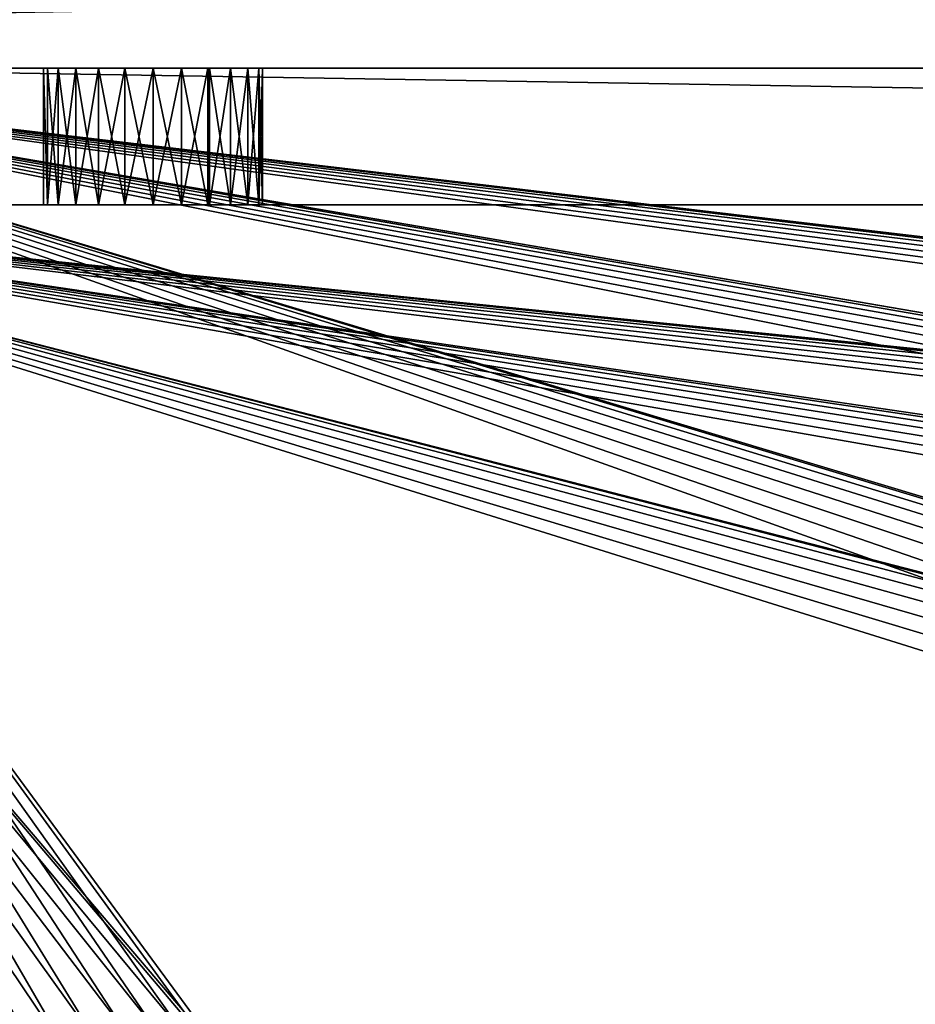
# Model space of a CAD drawing. Extents: x -13 to 98, y 15 to 77.
# Drawn here: x 36 to 37, y 42 to 43 of the extents above; entities that cross this region are included whole.
import ezdxf

# ---------------------------------------------------------------- set-up
doc = ezdxf.new("R2010")
doc.units = 0
doc.header["$MEASUREMENT"] = 0
doc.layers.get('0').update_dxf_attribs({"linetype": 'CONTINUOUS'})

# ---------------------------------------------------------------- blocks, each defined once
blk = doc.blocks.new('GROUP_133')
at = {"color": 39}
mesh = blk.add_polyface(dxfattribs=at)
corners = [(68, 36), (0, 0), (0, 36), (68, 0)]
mesh.append_faces([[corners[k] for k in face] for face in [(0, 1, 2), (1, 0, 3)]], dxfattribs={"vtx0": -1, "color": 39})
mesh = blk.add_polyface(dxfattribs=at)
corners = [(68, 0, 1.875), (0, 36, 1.875), (0, 0, 1.875), (68, 36, 1.875)]
mesh.append_faces([[corners[k] for k in face] for face in [(0, 1, 2), (1, 0, 3)]], dxfattribs={"vtx0": -1, "color": 39})
blk = doc.blocks.new('GROUP_158')
at = {"color": 0, "xscale": 1.433823529411764}
blk.add_blockref('GROUP_133', (0, 0, 41.04569), dxfattribs=at)
blk = doc.blocks.new('GROUP_25')
at = {"color": 9}
for p, q in [((10, 1.875, 1.875), (0, 1.875, 1.875)), ((10, 1.875, 1.875), (0, 1.875, 1.875)), ((0.25, 1.875), (9.75, 1.875)), ((0.25, 1.875), (9.75, 1.875)), ((9.125, 1.75, 0.875), (9.125, 1.875, 0.875)), ((9.125, 1.75, 0.875), (9.125, 1.875, 0.875)), ((9.12926, 1.75, 0.84265), (9.12926, 1.875, 0.84265)), ((9.12926, 1.75, 0.90735), (9.12926, 1.875, 0.90735)), ((9.12926, 1.75, 0.90735), (9.12926, 1.875, 0.90735)), ((9.12926, 1.75, 0.84265), (9.12926, 1.875, 0.84265)), ((9.14175, 1.75, 0.9375), (9.14175, 1.875, 0.9375)), ((9.14175, 1.75, 0.9375), (9.14175, 1.875, 0.9375)), ((9.14175, 1.75, 0.8125), (9.14175, 1.875, 0.8125)), ((9.14175, 1.75, 0.8125), (9.14175, 1.875, 0.8125)), ((9.16161, 1.75, 0.96339), (9.16161, 1.875, 0.96339)), ((9.16161, 1.75, 0.96339), (9.16161, 1.875, 0.96339)), ((9.16161, 1.75, 0.78661), (9.16161, 1.875, 0.78661)), ((9.16161, 1.75, 0.78661), (9.16161, 1.875, 0.78661)), ((9.1875, 1.75, 0.98325), (9.1875, 1.875, 0.98325)), ((9.1875, 1.75, 0.98325), (9.1875, 1.875, 0.98325)), ((9.1875, 1.75, 0.76675), (9.1875, 1.875, 0.76675)), ((9.1875, 1.75, 0.76675), (9.1875, 1.875, 0.76675)), ((9.21765, 1.75, 0.75426), (9.21765, 1.875, 0.75426)), ((9.21765, 1.75, 0.99574), (9.21765, 1.875, 0.99574)), ((9.21765, 1.75, 0.75426), (9.21765, 1.875, 0.75426)), ((9.21765, 1.75, 0.99574), (9.21765, 1.875, 0.99574)), ((9.25, 1.75, 0.75), (9.25, 1.875, 0.75)), ((9.25, 1.75, 0.75), (9.25, 1.875, 0.75)), ((9.25, 1.75, 1), (9.25, 1.875, 1)), ((9.25, 1.75, 1), (9.25, 1.875, 1)), ((9.28235, 1.75, 0.75426), (9.28235, 1.875, 0.75426)), ((9.28235, 1.75, 0.99574), (9.28235, 1.875, 0.99574)), ((9.28235, 1.75, 0.75426), (9.28235, 1.875, 0.75426)), ((9.28235, 1.75, 0.99574), (9.28235, 1.875, 0.99574)), ((9.3125, 1.75, 0.98325), (9.3125, 1.875, 0.98325)), ((9.3125, 1.75, 0.98325), (9.3125, 1.875, 0.98325)), ((9.3125, 1.75, 0.76675), (9.3125, 1.875, 0.76675)), ((9.3125, 1.75, 0.76675), (9.3125, 1.875, 0.76675)), ((9.33839, 1.75, 0.96339), (9.33839, 1.875, 0.96339)), ((9.33839, 1.75, 0.96339), (9.33839, 1.875, 0.96339)), ((9.33839, 1.75, 0.78661), (9.33839, 1.875, 0.78661)), ((9.33839, 1.75, 0.78661), (9.33839, 1.875, 0.78661)), ((9.35825, 1.75, 0.9375), (9.35825, 1.875, 0.9375)), ((9.35825, 1.75, 0.8125), (9.35825, 1.875, 0.8125)), ((9.35825, 1.75, 0.8125), (9.35825, 1.875, 0.8125)), ((9.35825, 1.75, 0.9375), (9.35825, 1.875, 0.9375)), ((9.37074, 1.75, 0.84265), (9.37074, 1.875, 0.84265)), ((9.37074, 1.75, 0.84265), (9.37074, 1.875, 0.84265)), ((9.37074, 1.75, 0.90735), (9.37074, 1.875, 0.90735)), ((9.37074, 1.75, 0.90735), (9.37074, 1.875, 0.90735)), ((9.375, 1.75, 0.875), (9.375, 1.875, 0.875)), ((9.375, 1.75, 0.875), (9.375, 1.875, 0.875)), ((10, 1.75, 1.75), (0, 1.75, 1.75)), ((10, 1.75, 1.75), (0, 1.75, 1.75)), ((0.25, 1.75), (9.75, 1.75)), ((0.25, 1.75), (9.75, 1.75))]:
    blk.add_line(p, q, dxfattribs=at)
at = {"color": 9, "extrusion": (0, 1, 1.526e-16)}
blk.add_circle((-9.25, 0.875, 1.75), 0.125, dxfattribs=at)
blk.add_circle((-9.25, 0.875, 1.75), 0.125, dxfattribs=at)
blk.add_circle((-9.25, 0.875, 1.75), 0.125, dxfattribs=at)
blk.add_circle((-9.25, 0.875, 1.75), 0.125, dxfattribs=at)
blk.add_circle((-9.25, 0.875, 1.75), 0.125, dxfattribs=at)
blk.add_circle((-9.25, 0.875, 1.75), 0.125, dxfattribs=at)
blk.add_circle((-9.25, 0.875, 1.75), 0.125, dxfattribs=at)
blk.add_circle((-9.25, 0.875, 1.75), 0.125, dxfattribs=at)
blk.add_circle((-9.25, 0.875, 1.75), 0.125, dxfattribs=at)
blk.add_circle((-9.25, 0.875, 1.75), 0.125, dxfattribs=at)
blk.add_circle((-9.25, 0.875, 1.75), 0.125, dxfattribs=at)
blk.add_circle((-9.25, 0.875, 1.75), 0.125, dxfattribs=at)
blk.add_circle((-9.25, 0.875, 1.75), 0.125, dxfattribs=at)
blk.add_circle((-9.25, 0.875, 1.75), 0.125, dxfattribs=at)
blk.add_circle((-9.25, 0.875, 1.75), 0.125, dxfattribs=at)
blk.add_circle((-9.25, 0.875, 1.75), 0.125, dxfattribs=at)
blk.add_circle((-9.25, 0.875, 1.75), 0.125, dxfattribs=at)
blk.add_circle((-9.25, 0.875, 1.75), 0.125, dxfattribs=at)
blk.add_circle((-9.25, 0.875, 1.75), 0.125, dxfattribs=at)
blk.add_circle((-9.25, 0.875, 1.75), 0.125, dxfattribs=at)
blk.add_circle((-9.25, 0.875, 1.75), 0.125, dxfattribs=at)
blk.add_circle((-9.25, 0.875, 1.75), 0.125, dxfattribs=at)
blk.add_circle((-9.25, 0.875, 1.75), 0.125, dxfattribs=at)
blk.add_circle((-9.25, 0.875, 1.75), 0.125, dxfattribs=at)
blk.add_circle((-9.25, 0.875, 1.75), 0.125, dxfattribs=at)
blk.add_circle((-9.25, 0.875, 1.75), 0.125, dxfattribs=at)
blk.add_circle((-9.25, 0.875, 1.75), 0.125, dxfattribs=at)
at = {"color": 9, "extrusion": (1.15517e-12, 1, -1.43234e-12)}
blk.add_arc((-9.12074, 0.875, 1.875), 0.125, 238.77687, 121.22313, dxfattribs=at)
blk.add_arc((-9.12074, 0.875, 1.875), 0.125, 238.77687, 121.22313, dxfattribs=at)
at = {"color": 9, "extrusion": (-5.94882e-13, 1, -9.72261e-13)}
blk.add_arc((-9.25, 0.875, 1.875), 0.125, 301.22313, 58.77687, dxfattribs=at)
blk.add_arc((-9.25, 0.875, 1.875), 0.125, 301.22313, 58.77687, dxfattribs=at)
blk.add_arc((-9.25, 0.875, 1.875), 0.125, 301.22313, 58.77687, dxfattribs=at)
blk.add_arc((-9.25, 0.875, 1.875), 0.125, 301.22313, 58.77687, dxfattribs=at)
blk.add_arc((-9.25, 0.875, 1.875), 0.125, 301.22313, 58.77687, dxfattribs=at)
blk.add_arc((-9.25, 0.875, 1.875), 0.125, 301.22313, 58.77687, dxfattribs=at)
blk.add_arc((-9.25, 0.875, 1.875), 0.125, 301.22313, 58.77687, dxfattribs=at)
blk.add_arc((-9.25, 0.875, 1.875), 0.125, 301.22313, 58.77687, dxfattribs=at)
blk.add_arc((-9.25, 0.875, 1.875), 0.125, 301.22313, 58.77687, dxfattribs=at)
blk.add_arc((-9.25, 0.875, 1.875), 0.125, 301.22313, 58.77687, dxfattribs=at)
at = {"color": 9, "extrusion": (-1.07634e-13, 1, 2.01328e-13)}
blk.add_arc((-9.25, 0.875, 1.875), 0.125, 58.77687, 301.22313, dxfattribs=at)
blk.add_arc((-9.25, 0.875, 1.875), 0.125, 58.77687, 301.22313, dxfattribs=at)
blk.add_arc((-9.25, 0.875, 1.875), 0.125, 58.77687, 301.22313, dxfattribs=at)
blk.add_arc((-9.25, 0.875, 1.875), 0.125, 58.77687, 301.22313, dxfattribs=at)
blk.add_arc((-9.25, 0.875, 1.875), 0.125, 58.77687, 301.22313, dxfattribs=at)
blk.add_arc((-9.25, 0.875, 1.875), 0.125, 58.77687, 301.22313, dxfattribs=at)
blk.add_arc((-9.25, 0.875, 1.875), 0.125, 58.77687, 301.22313, dxfattribs=at)
blk.add_arc((-9.25, 0.875, 1.875), 0.125, 58.77687, 301.22313, dxfattribs=at)
blk.add_arc((-9.25, 0.875, 1.875), 0.125, 58.77687, 301.22313, dxfattribs=at)
blk.add_arc((-9.25, 0.875, 1.875), 0.125, 58.77687, 301.22313, dxfattribs=at)
blk.add_arc((-9.25, 0.875, 1.875), 0.125, 58.77687, 301.22313, dxfattribs=at)
blk.add_arc((-9.25, 0.875, 1.875), 0.125, 58.77687, 301.22313, dxfattribs=at)
blk.add_arc((-9.25, 0.875, 1.875), 0.125, 58.77687, 301.22313, dxfattribs=at)
blk.add_arc((-9.25, 0.875, 1.875), 0.125, 58.77687, 301.22313, dxfattribs=at)
blk.add_arc((-9.25, 0.875, 1.875), 0.125, 58.77687, 301.22313, dxfattribs=at)
blk.add_arc((-9.25, 0.875, 1.875), 0.125, 58.77687, 301.22313, dxfattribs=at)
blk.add_arc((-9.25, 0.875, 1.875), 0.125, 58.77687, 301.22313, dxfattribs=at)
blk.add_arc((-9.25, 0.875, 1.875), 0.125, 58.77687, 301.22313, dxfattribs=at)
blk.add_arc((-9.25, 0.875, 1.875), 0.125, 58.77687, 301.22313, dxfattribs=at)
blk.add_arc((-9.25, 0.875, 1.875), 0.125, 58.77687, 301.22313, dxfattribs=at)
at = {"color": 9}
mesh = blk.add_polyface(dxfattribs=at)
corners = [(9.15309, 1.875, 0.75426), (9.25, 1.875, 0.75), (9.12074, 1.875, 0.75), (9.21765, 1.875, 0.75426), (9.18324, 1.875, 0.76675), (9.1875, 1.875, 0.76675), (9.18537, 1.875, 0.76838), (6.375, 1.875, 0.75), (9.08839, 1.875, 0.75426), (0.75, 1.875, 0.75), (3.625, 1.875, 0.75), (6.40735, 1.875, 0.75426), (9.05824, 1.875, 0.76675), (6.4375, 1.875, 0.76675), (9.03235, 1.875, 0.78661), (6.46339, 1.875, 0.78661), (9.01249, 1.875, 0.8125), (6.48325, 1.875, 0.8125), (9, 1.875, 0.84265), (6.49574, 1.875, 0.84265), (8.99574, 1.875, 0.875), (6.5, 1.875, 0.875), (9, 1.875, 0.90735), (6.49574, 1.875, 0.90735), (9.01249, 1.875, 0.9375), (6.48325, 1.875, 0.9375), (9.03235, 1.875, 0.96339), (6.46339, 1.875, 0.96339), (9.05824, 1.875, 0.98325), (6.4375, 1.875, 0.98325), (9.08839, 1.875, 0.99574), (6.40735, 1.875, 0.99574), (9.12074, 1.875, 1), (6.375, 1.875, 1), (0.1853, 1.875, 0.00852), (9.75, 1.875), (0.25, 1.875), (9.8147, 1.875, 0.00852), (0.125, 1.875, 0.03349), (9.875, 1.875, 0.03349), (0.07322, 1.875, 0.07322), (9.92678, 1.875, 0.07322), (0.03349, 1.875, 0.125), (9.96651, 1.875, 0.125), (0.00852, 1.875, 0.1853), (9.99148, 1.875, 0.1853), (0, 1.875, 0.25), (10, 1.875, 0.25), (0.71765, 1.875, 0.75426), (0.6875, 1.875, 0.76675), (0.66161, 1.875, 0.78661), (0.64175, 1.875, 0.8125), (0, 1.875, 1.875), (0.62926, 1.875, 0.84265), (0.625, 1.875, 0.875), (0.62926, 1.875, 0.90735), (0.64175, 1.875, 0.9375), (0.66161, 1.875, 0.96339), (0.6875, 1.875, 0.98325), (0.71765, 1.875, 0.99574), (0.75, 1.875, 1), (3.625, 1.875, 1), (9.25, 1.875, 1), (9.35825, 1.875, 0.8125), (10, 1.875, 1.875), (9.33839, 1.875, 0.78661), (9.3125, 1.875, 0.76675), (9.28235, 1.875, 0.75426), (9.37074, 1.875, 0.84265), (9.375, 1.875, 0.875), (9.37074, 1.875, 0.90735), (9.35825, 1.875, 0.9375), (9.33839, 1.875, 0.96339), (9.3125, 1.875, 0.98325), (9.28235, 1.875, 0.99574), (9.18324, 1.875, 0.98325), (9.1875, 1.875, 0.98325), (9.18537, 1.875, 0.98162), (9.15309, 1.875, 0.99574), (9.21765, 1.875, 0.99574), (3.65735, 1.875, 0.75426), (6.34265, 1.875, 0.75426), (3.6875, 1.875, 0.76675), (6.3125, 1.875, 0.76675), (3.71339, 1.875, 0.78661), (6.31037, 1.875, 0.76838), (6.28661, 1.875, 0.78661), (3.73325, 1.875, 0.8125), (6.26675, 1.875, 0.8125), (3.74574, 1.875, 0.84265), (6.25426, 1.875, 0.84265), (3.75, 1.875, 0.875), (6.25, 1.875, 0.875), (3.74574, 1.875, 0.90735), (6.25426, 1.875, 0.90735), (3.73325, 1.875, 0.9375), (6.26675, 1.875, 0.9375), (3.71339, 1.875, 0.96339), (6.28661, 1.875, 0.96339), (3.6875, 1.875, 0.98325), (6.31037, 1.875, 0.98162), (6.3125, 1.875, 0.98325), (3.65735, 1.875, 0.99574), (6.34265, 1.875, 0.99574), (0.78235, 1.875, 0.75426), (3.59265, 1.875, 0.75426), (0.8125, 1.875, 0.76675), (3.5625, 1.875, 0.76675), (0.83839, 1.875, 0.78661), (3.56037, 1.875, 0.76838), (3.53661, 1.875, 0.78661), (0.85825, 1.875, 0.8125), (3.51675, 1.875, 0.8125), (0.87074, 1.875, 0.84265), (3.50426, 1.875, 0.84265), (0.875, 1.875, 0.875), (3.5, 1.875, 0.875), (0.87074, 1.875, 0.90735), (3.50426, 1.875, 0.90735), (0.85825, 1.875, 0.9375), (3.51675, 1.875, 0.9375), (0.83839, 1.875, 0.96339), (3.53661, 1.875, 0.96339), (0.8125, 1.875, 0.98325), (3.56037, 1.875, 0.98162), (3.5625, 1.875, 0.98325), (0.78235, 1.875, 0.99574), (3.59265, 1.875, 0.99574)]
mesh.append_faces([[corners[k] for k in face] for face in [(5, 4, 6), (34, 35, 36), (75, 76, 77)]], dxfattribs={"vtx0": -1, "color": 9})
mesh.append_faces([[corners[k] for k in face] for face in [(0, 1, 2), (1, 0, 3), (3, 4, 5), (2, 7, 8), (8, 11, 12), (12, 13, 14), (14, 15, 16), (16, 17, 18), (18, 19, 20), (20, 21, 22), (22, 23, 24), (24, 25, 26), (26, 27, 28), (28, 29, 30), (30, 31, 32), (35, 34, 37), (37, 38, 39), (39, 40, 41), (41, 42, 43), (43, 44, 45), (45, 46, 47), (9, 46, 48), (48, 46, 49), (49, 46, 50), (50, 46, 51), (51, 52, 53), (53, 52, 54), (54, 52, 55), (55, 52, 56), (56, 52, 57), (57, 52, 58), (58, 52, 59), (59, 52, 60), (47, 63, 64), (63, 47, 65), (65, 47, 66), (66, 47, 67), (67, 47, 1), (64, 62, 52), (76, 78, 79), (79, 32, 62), (80, 7, 10), (7, 80, 81), (81, 82, 83), (83, 84, 85), (85, 84, 86), (86, 87, 88), (88, 89, 90), (90, 91, 92), (92, 93, 94), (94, 95, 96), (96, 97, 98), (98, 99, 100), (100, 99, 101), (101, 102, 103), (103, 61, 33), (104, 10, 9), (10, 104, 105), (105, 106, 107), (107, 108, 109), (109, 108, 110), (110, 111, 112), (112, 113, 114), (114, 115, 116), (116, 117, 118), (118, 119, 120), (120, 121, 122), (122, 123, 124), (124, 123, 125), (125, 126, 127), (127, 60, 61)]], dxfattribs={"vtx0": -1, "vtx1": -1, "color": 9})
mesh.append_faces([[corners[k] for k in face] for face in [(7, 2, 9), (7, 9, 10), (47, 46, 9), (47, 9, 2), (60, 52, 61), (61, 52, 33), (33, 52, 62), (1, 47, 2), (62, 32, 33)]], dxfattribs={"vtx0": -1, "vtx1": -1, "vtx2": -1, "color": 9})
mesh.append_faces([[corners[k] for k in face] for face in [(3, 0, 4), (8, 7, 11), (12, 11, 13), (14, 13, 15), (16, 15, 17), (18, 17, 19), (20, 19, 21), (22, 21, 23), (24, 23, 25), (26, 25, 27), (28, 27, 29), (30, 29, 31), (32, 31, 33), (37, 34, 38), (39, 38, 40), (41, 40, 42), (43, 42, 44), (45, 44, 46), (51, 46, 52), (64, 63, 68), (64, 68, 69), (64, 69, 70), (64, 70, 71), (64, 71, 72), (64, 72, 73), (64, 73, 74), (64, 74, 62), (76, 75, 78), (79, 78, 32), (81, 80, 82), (83, 82, 84), (86, 84, 87), (88, 87, 89), (90, 89, 91), (92, 91, 93), (94, 93, 95), (96, 95, 97), (98, 97, 99), (101, 99, 102), (103, 102, 61), (105, 104, 106), (107, 106, 108), (110, 108, 111), (112, 111, 113), (114, 113, 115), (116, 115, 117), (118, 117, 119), (120, 119, 121), (122, 121, 123), (125, 123, 126), (127, 126, 60)]], dxfattribs={"vtx0": -1, "vtx2": -1, "color": 9})
mesh = blk.add_polyface(dxfattribs=at)
corners = [(0.25, 0, 1.875), (0.62926, 0.84265, 1.875), (0.625, 0.875, 1.875), (0.64175, 0.8125, 1.875), (0.66161, 0.78661, 1.875), (0.6875, 0.76675, 1.875), (0.71765, 0.75426, 1.875), (0.75, 0.75, 1.875), (9.75, 0, 1.875), (0.78235, 0.75426, 1.875), (0.8125, 0.76675, 1.875), (0.83839, 0.78661, 1.875), (0.85825, 0.8125, 1.875), (0.87074, 0.84265, 1.875), (0.875, 0.875, 1.875), (3.625, 0.75, 1.875), (3.59265, 0.75426, 1.875), (3.5625, 0.76675, 1.875), (3.53661, 0.78661, 1.875), (3.51675, 0.8125, 1.875), (3.50426, 0.84265, 1.875), (3.5, 0.875, 1.875), (3.65735, 0.75426, 1.875), (3.6875, 0.76675, 1.875), (3.71339, 0.78661, 1.875), (3.73325, 0.8125, 1.875), (3.74574, 0.84265, 1.875), (3.75, 0.875, 1.875), (6.34265, 0.75426, 1.875), (6.3125, 0.76675, 1.875), (6.28661, 0.78661, 1.875), (6.26675, 0.8125, 1.875), (6.25426, 0.84265, 1.875), (6.25, 0.875, 1.875), (6.375, 0.75, 1.875), (6.40735, 0.75426, 1.875), (6.4375, 0.76675, 1.875), (6.46339, 0.78661, 1.875), (6.48325, 0.8125, 1.875), (6.49574, 0.84265, 1.875), (6.5, 0.875, 1.875), (9.14175, 0.8125, 1.875), (9.12926, 0.84265, 1.875), (9.125, 0.875, 1.875), (9.16161, 0.78661, 1.875), (9.1875, 0.76675, 1.875), (9.21765, 0.75426, 1.875), (9.25, 0.75, 1.875), (9.28235, 0.75426, 1.875), (9.3125, 0.76675, 1.875), (9.33839, 0.78661, 1.875), (9.35825, 0.8125, 1.875), (9.37074, 0.84265, 1.875), (9.375, 0.875, 1.875), (0, 1.875, 1.875), (0.75, 1, 1.875), (10, 1.875, 1.875), (0.71765, 0.99574, 1.875), (0.6875, 0.98325, 1.875), (0.66161, 0.96339, 1.875), (0, 0.25, 1.875), (0.00852, 0.1853, 1.875), (0.64175, 0.9375, 1.875), (0.03349, 0.125, 1.875), (0.07322, 0.07322, 1.875), (0.125, 0.03349, 1.875), (0.1853, 0.00852, 1.875), (0.62926, 0.90735, 1.875), (0.78235, 0.99574, 1.875), (0.8125, 0.98325, 1.875), (0.83839, 0.96339, 1.875), (0.85825, 0.9375, 1.875), (0.87074, 0.90735, 1.875), (3.59265, 0.99574, 1.875), (3.5625, 0.98325, 1.875), (3.53661, 0.96339, 1.875), (3.51675, 0.9375, 1.875), (3.50426, 0.90735, 1.875), (3.625, 1, 1.875), (3.65735, 0.99574, 1.875), (3.6875, 0.98325, 1.875), (3.71339, 0.96339, 1.875), (3.73325, 0.9375, 1.875), (3.74574, 0.90735, 1.875), (6.34265, 0.99574, 1.875), (6.3125, 0.98325, 1.875), (6.28661, 0.96339, 1.875), (6.26675, 0.9375, 1.875), (6.25426, 0.90735, 1.875), (6.375, 1, 1.875), (6.40735, 0.99574, 1.875), (6.4375, 0.98325, 1.875), (6.46339, 0.96339, 1.875), (6.48325, 0.9375, 1.875), (6.49574, 0.90735, 1.875), (9.16161, 0.96339, 1.875), (9.14175, 0.9375, 1.875), (9.12926, 0.90735, 1.875), (9.1875, 0.98325, 1.875), (9.21765, 0.99574, 1.875), (9.25, 1, 1.875), (9.28235, 0.99574, 1.875), (9.3125, 0.98325, 1.875), (9.33839, 0.96339, 1.875), (9.35825, 0.9375, 1.875), (9.37074, 0.90735, 1.875), (9.8147, 0.00852, 1.875), (9.875, 0.03349, 1.875), (9.92678, 0.07322, 1.875), (9.96651, 0.125, 1.875), (9.99148, 0.1853, 1.875), (10, 0.25, 1.875)]
mesh.append_faces([[corners[k] for k in face] for face in [(56, 110, 111)]], dxfattribs={"vtx0": -1, "color": 9})
mesh.append_faces([[corners[k] for k in face] for face in [(1, 0, 3), (3, 0, 4), (4, 0, 5), (5, 0, 6), (6, 0, 7), (7, 8, 9), (9, 8, 10), (10, 8, 11), (11, 8, 12), (12, 8, 13), (13, 8, 14), (15, 8, 22), (22, 8, 23), (23, 8, 24), (24, 8, 25), (25, 8, 26), (26, 8, 27), (28, 8, 34), (34, 8, 35), (35, 8, 36), (36, 8, 37), (37, 8, 38), (38, 8, 39), (39, 8, 40), (41, 8, 44), (44, 8, 45), (45, 8, 46), (46, 8, 47), (47, 8, 48), (48, 8, 49), (49, 8, 50), (50, 8, 51), (51, 8, 52), (52, 8, 53), (54, 55, 56), (55, 54, 57), (57, 54, 58), (58, 54, 59), (59, 61, 62), (62, 0, 67), (67, 0, 2), (73, 14, 74), (74, 14, 75), (75, 14, 76), (76, 14, 77), (77, 14, 21), (84, 27, 85), (85, 27, 86), (86, 27, 87), (87, 27, 88), (88, 27, 33), (95, 40, 96), (96, 40, 97), (97, 40, 43)]], dxfattribs={"vtx0": -1, "vtx1": -1, "color": 9})
mesh.append_faces([[corners[k] for k in face] for face in [(14, 8, 15), (27, 8, 28), (40, 8, 41), (56, 14, 73), (56, 27, 84), (56, 40, 95), (56, 53, 8)]], dxfattribs={"vtx0": -1, "vtx1": -1, "vtx2": -1, "color": 9})
mesh.append_faces([[corners[k] for k in face] for face in [(0, 1, 2), (7, 0, 8), (14, 15, 16), (14, 16, 17), (14, 17, 18), (14, 18, 19), (14, 19, 20), (14, 20, 21), (27, 28, 29), (27, 29, 30), (27, 30, 31), (27, 31, 32), (27, 32, 33), (40, 41, 42), (40, 42, 43), (59, 54, 60), (59, 60, 61), (62, 61, 63), (62, 63, 64), (62, 64, 65), (62, 65, 66), (62, 66, 0), (56, 55, 68), (56, 68, 69), (56, 69, 70), (56, 70, 71), (56, 71, 72), (56, 72, 14), (56, 73, 78), (56, 78, 79), (56, 79, 80), (56, 80, 81), (56, 81, 82), (56, 82, 83), (56, 83, 27), (56, 84, 89), (56, 89, 90), (56, 90, 91), (56, 91, 92), (56, 92, 93), (56, 93, 94), (56, 94, 40), (56, 95, 98), (56, 98, 99), (56, 99, 100), (56, 100, 101), (56, 101, 102), (56, 102, 103), (56, 103, 104), (56, 104, 105), (56, 105, 53), (56, 8, 106), (56, 106, 107), (56, 107, 108), (56, 108, 109), (56, 109, 110)]], dxfattribs={"vtx0": -1, "vtx2": -1, "color": 9})
mesh = blk.add_polyface(dxfattribs=at)
corners = [(9.75, 1.875), (0.25, 1.75), (0.25, 1.875), (9.75, 1.75)]
mesh.append_faces([[corners[k] for k in face] for face in [(0, 1, 2), (1, 0, 3)]], dxfattribs={"vtx0": -1, "color": 9})
mesh = blk.add_polyface(dxfattribs=at)
corners = [(9.08839, 1.875, 0.75426), (9.15309, 1.875, 0.75426), (9.12074, 1.875, 0.75), (9.18324, 1.875, 0.76675), (9.05824, 1.875, 0.76675), (9.18537, 1.875, 0.76838), (9.03235, 1.875, 0.78661), (9.16161, 1.875, 0.78661), (9.01249, 1.875, 0.8125), (9.14175, 1.875, 0.8125), (9, 1.875, 0.84265), (9.12926, 1.875, 0.84265), (8.99574, 1.875, 0.875), (9.125, 1.875, 0.875), (9, 1.875, 0.90735), (9.12926, 1.875, 0.90735), (9.01249, 1.875, 0.9375), (9.14175, 1.875, 0.9375), (9.03235, 1.875, 0.96339), (9.16161, 1.875, 0.96339), (9.05824, 1.875, 0.98325), (9.18537, 1.875, 0.98162), (9.18324, 1.875, 0.98325), (9.15309, 1.875, 0.99574), (9.08839, 1.875, 0.99574), (9.12074, 1.875, 1)]
mesh.append_faces([[corners[k] for k in face] for face in [(0, 1, 2), (23, 24, 25)]], dxfattribs={"vtx0": -1, "color": 9})
mesh.append_faces([[corners[k] for k in face] for face in [(1, 0, 3), (3, 4, 5), (5, 6, 7), (7, 8, 9), (9, 10, 11), (11, 12, 13), (13, 14, 15), (15, 16, 17), (17, 18, 19), (19, 20, 21), (21, 20, 22), (22, 20, 23)]], dxfattribs={"vtx0": -1, "vtx1": -1, "color": 9})
mesh.append_faces([[corners[k] for k in face] for face in [(3, 0, 4), (5, 4, 6), (7, 6, 8), (9, 8, 10), (11, 10, 12), (13, 12, 14), (15, 14, 16), (17, 16, 18), (19, 18, 20), (23, 20, 24)]], dxfattribs={"vtx0": -1, "vtx2": -1, "color": 9})
mesh = blk.add_polyface(dxfattribs=at)
corners = [(9.12926, 1.875, 0.84265), (9.125, 1.75, 0.875), (9.12926, 1.75, 0.84265), (9.125, 1.875, 0.875)]
mesh.append_faces([[corners[k] for k in face] for face in [(0, 1, 2), (1, 0, 3)]], dxfattribs={"vtx0": -1, "color": 9})
mesh = blk.add_polyface(dxfattribs=at)
corners = [(9.125, 1.875, 0.875), (9.12926, 1.75, 0.90735), (9.125, 1.75, 0.875), (9.12926, 1.875, 0.90735)]
mesh.append_faces([[corners[k] for k in face] for face in [(0, 1, 2), (1, 0, 3)]], dxfattribs={"vtx0": -1, "color": 9})
mesh = blk.add_polyface(dxfattribs=at)
corners = [(9.12926, 1.875, 0.90735), (9.14175, 1.75, 0.9375), (9.12926, 1.75, 0.90735), (9.14175, 1.875, 0.9375)]
mesh.append_faces([[corners[k] for k in face] for face in [(0, 1, 2), (1, 0, 3)]], dxfattribs={"vtx0": -1, "color": 9})
mesh = blk.add_polyface(dxfattribs=at)
corners = [(9.14175, 1.875, 0.8125), (9.12926, 1.75, 0.84265), (9.14175, 1.75, 0.8125), (9.12926, 1.875, 0.84265)]
mesh.append_faces([[corners[k] for k in face] for face in [(0, 1, 2), (1, 0, 3)]], dxfattribs={"vtx0": -1, "color": 9})
mesh = blk.add_polyface(dxfattribs=at)
corners = [(9.14175, 1.875, 0.9375), (9.16161, 1.75, 0.96339), (9.14175, 1.75, 0.9375), (9.16161, 1.875, 0.96339)]
mesh.append_faces([[corners[k] for k in face] for face in [(0, 1, 2), (1, 0, 3)]], dxfattribs={"vtx0": -1, "color": 9})
mesh = blk.add_polyface(dxfattribs=at)
corners = [(9.16161, 1.875, 0.78661), (9.14175, 1.75, 0.8125), (9.16161, 1.75, 0.78661), (9.14175, 1.875, 0.8125)]
mesh.append_faces([[corners[k] for k in face] for face in [(0, 1, 2), (1, 0, 3)]], dxfattribs={"vtx0": -1, "color": 9})
mesh = blk.add_polyface(dxfattribs=at)
corners = [(9.18537, 1.875, 0.98162), (9.16161, 1.75, 0.96339), (9.16161, 1.875, 0.96339), (9.18537, 1.75, 0.98162), (9.1875, 1.875, 0.98325), (9.1875, 1.75, 0.98325)]
mesh.append_faces([[corners[k] for k in face] for face in [(0, 1, 2), (3, 4, 5)]], dxfattribs={"vtx0": -1, "color": 9})
mesh.append_faces([[corners[k] for k in face] for face in [(1, 0, 3)]], dxfattribs={"vtx0": -1, "vtx1": -1, "color": 9})
mesh.append_faces([[corners[k] for k in face] for face in [(3, 0, 4)]], dxfattribs={"vtx0": -1, "vtx2": -1, "color": 9})
mesh = blk.add_polyface(dxfattribs=at)
corners = [(9.18537, 1.75, 0.76838), (9.16161, 1.875, 0.78661), (9.16161, 1.75, 0.78661), (9.18537, 1.875, 0.76838), (9.1875, 1.75, 0.76675), (9.1875, 1.875, 0.76675)]
mesh.append_faces([[corners[k] for k in face] for face in [(0, 1, 2), (3, 4, 5)]], dxfattribs={"vtx0": -1, "color": 9})
mesh.append_faces([[corners[k] for k in face] for face in [(1, 0, 3)]], dxfattribs={"vtx0": -1, "vtx1": -1, "color": 9})
mesh.append_faces([[corners[k] for k in face] for face in [(3, 0, 4)]], dxfattribs={"vtx0": -1, "vtx2": -1, "color": 9})
mesh = blk.add_polyface(dxfattribs=at)
corners = [(9.21765, 1.875, 0.99574), (9.1875, 1.75, 0.98325), (9.1875, 1.875, 0.98325), (9.21765, 1.75, 0.99574)]
mesh.append_faces([[corners[k] for k in face] for face in [(0, 1, 2), (1, 0, 3)]], dxfattribs={"vtx0": -1, "color": 9})
mesh = blk.add_polyface(dxfattribs=at)
corners = [(9.21765, 1.75, 0.75426), (9.1875, 1.875, 0.76675), (9.1875, 1.75, 0.76675), (9.21765, 1.875, 0.75426)]
mesh.append_faces([[corners[k] for k in face] for face in [(0, 1, 2), (1, 0, 3)]], dxfattribs={"vtx0": -1, "color": 9})
mesh = blk.add_polyface(dxfattribs=at)
corners = [(9.25, 1.75, 0.75), (9.21765, 1.875, 0.75426), (9.21765, 1.75, 0.75426), (9.25, 1.875, 0.75)]
mesh.append_faces([[corners[k] for k in face] for face in [(0, 1, 2), (1, 0, 3)]], dxfattribs={"vtx0": -1, "color": 9})
mesh = blk.add_polyface(dxfattribs=at)
corners = [(9.25, 1.875, 1), (9.21765, 1.75, 0.99574), (9.21765, 1.875, 0.99574), (9.25, 1.75, 1)]
mesh.append_faces([[corners[k] for k in face] for face in [(0, 1, 2), (1, 0, 3)]], dxfattribs={"vtx0": -1, "color": 9})
mesh = blk.add_polyface(dxfattribs=at)
corners = [(9.28235, 1.75, 0.75426), (9.25, 1.875, 0.75), (9.25, 1.75, 0.75), (9.28235, 1.875, 0.75426)]
mesh.append_faces([[corners[k] for k in face] for face in [(0, 1, 2), (1, 0, 3)]], dxfattribs={"vtx0": -1, "color": 9})
mesh = blk.add_polyface(dxfattribs=at)
corners = [(9.28235, 1.875, 0.99574), (9.25, 1.75, 1), (9.25, 1.875, 1), (9.28235, 1.75, 0.99574)]
mesh.append_faces([[corners[k] for k in face] for face in [(0, 1, 2), (1, 0, 3)]], dxfattribs={"vtx0": -1, "color": 9})
mesh = blk.add_polyface(dxfattribs=at)
corners = [(9.3125, 1.875, 0.98325), (9.28235, 1.75, 0.99574), (9.28235, 1.875, 0.99574), (9.3125, 1.75, 0.98325)]
mesh.append_faces([[corners[k] for k in face] for face in [(0, 1, 2), (1, 0, 3)]], dxfattribs={"vtx0": -1, "color": 9})
mesh = blk.add_polyface(dxfattribs=at)
corners = [(9.3125, 1.75, 0.76675), (9.28235, 1.875, 0.75426), (9.28235, 1.75, 0.75426), (9.3125, 1.875, 0.76675)]
mesh.append_faces([[corners[k] for k in face] for face in [(0, 1, 2), (1, 0, 3)]], dxfattribs={"vtx0": -1, "color": 9})
mesh = blk.add_polyface(dxfattribs=at)
corners = [(9.33839, 1.875, 0.96339), (9.3125, 1.75, 0.98325), (9.3125, 1.875, 0.98325), (9.33839, 1.75, 0.96339)]
mesh.append_faces([[corners[k] for k in face] for face in [(0, 1, 2), (1, 0, 3)]], dxfattribs={"vtx0": -1, "color": 9})
mesh = blk.add_polyface(dxfattribs=at)
corners = [(9.33839, 1.75, 0.78661), (9.3125, 1.875, 0.76675), (9.3125, 1.75, 0.76675), (9.33839, 1.875, 0.78661)]
mesh.append_faces([[corners[k] for k in face] for face in [(0, 1, 2), (1, 0, 3)]], dxfattribs={"vtx0": -1, "color": 9})
mesh = blk.add_polyface(dxfattribs=at)
corners = [(9.33839, 1.875, 0.96339), (9.35825, 1.75, 0.9375), (9.33839, 1.75, 0.96339), (9.35825, 1.875, 0.9375)]
mesh.append_faces([[corners[k] for k in face] for face in [(0, 1, 2), (1, 0, 3)]], dxfattribs={"vtx0": -1, "color": 9})
mesh = blk.add_polyface(dxfattribs=at)
corners = [(9.35825, 1.875, 0.8125), (9.33839, 1.75, 0.78661), (9.35825, 1.75, 0.8125), (9.33839, 1.875, 0.78661)]
mesh.append_faces([[corners[k] for k in face] for face in [(0, 1, 2), (1, 0, 3)]], dxfattribs={"vtx0": -1, "color": 9})
mesh = blk.add_polyface(dxfattribs=at)
corners = [(9.37074, 1.875, 0.84265), (9.35825, 1.75, 0.8125), (9.37074, 1.75, 0.84265), (9.35825, 1.875, 0.8125)]
mesh.append_faces([[corners[k] for k in face] for face in [(0, 1, 2), (1, 0, 3)]], dxfattribs={"vtx0": -1, "color": 9})
mesh = blk.add_polyface(dxfattribs=at)
corners = [(9.35825, 1.875, 0.9375), (9.37074, 1.75, 0.90735), (9.35825, 1.75, 0.9375), (9.37074, 1.875, 0.90735)]
mesh.append_faces([[corners[k] for k in face] for face in [(0, 1, 2), (1, 0, 3)]], dxfattribs={"vtx0": -1, "color": 9})
mesh = blk.add_polyface(dxfattribs=at)
corners = [(9.375, 1.875, 0.875), (9.37074, 1.75, 0.84265), (9.375, 1.75, 0.875), (9.37074, 1.875, 0.84265)]
mesh.append_faces([[corners[k] for k in face] for face in [(0, 1, 2), (1, 0, 3)]], dxfattribs={"vtx0": -1, "color": 9})
mesh = blk.add_polyface(dxfattribs=at)
corners = [(9.37074, 1.75, 0.90735), (9.375, 1.875, 0.875), (9.375, 1.75, 0.875), (9.37074, 1.875, 0.90735)]
mesh.append_faces([[corners[k] for k in face] for face in [(0, 1, 2), (1, 0, 3)]], dxfattribs={"vtx0": -1, "color": 9})
mesh = blk.add_polyface(dxfattribs=at)
corners = [(10, 1.75, 0.25), (9.28235, 1.75, 0.75426), (9.25, 1.75, 0.75), (9.3125, 1.75, 0.76675), (9.33839, 1.75, 0.78661), (9.35825, 1.75, 0.8125), (10, 1.75, 1.75), (9.37074, 1.75, 0.84265), (9.375, 1.75, 0.875), (9.37074, 1.75, 0.90735), (9.35825, 1.75, 0.9375), (9.33839, 1.75, 0.96339), (9.3125, 1.75, 0.98325), (9.28235, 1.75, 0.99574), (9.25, 1.75, 1), (6.375, 1.75, 1), (3.625, 1.75, 1), (0.75, 1.75, 1), (0, 1.75, 1.75), (9.75, 1.75), (0.1853, 1.75, 0.00852), (0.25, 1.75), (9.8147, 1.75, 0.00852), (0.125, 1.75, 0.03349), (9.875, 1.75, 0.03349), (0.07322, 1.75, 0.07322), (9.92678, 1.75, 0.07322), (0.03349, 1.75, 0.125), (9.96651, 1.75, 0.125), (0.00852, 1.75, 0.1853), (9.99148, 1.75, 0.1853), (0, 1.75, 0.25), (0.75, 1.75, 0.75), (0.71765, 1.75, 0.75426), (0.6875, 1.75, 0.76675), (0.66161, 1.75, 0.78661), (0.64175, 1.75, 0.8125), (6.375, 1.75, 0.75), (3.625, 1.75, 0.75), (0.62926, 1.75, 0.84265), (0.625, 1.75, 0.875), (0.62926, 1.75, 0.90735), (0.64175, 1.75, 0.9375), (0.66161, 1.75, 0.96339), (0.6875, 1.75, 0.98325), (0.71765, 1.75, 0.99574), (3.59265, 1.75, 0.75426), (0.78235, 1.75, 0.75426), (0.8125, 1.75, 0.76675), (3.5625, 1.75, 0.76675), (0.83839, 1.75, 0.78661), (3.56037, 1.75, 0.76838), (3.53661, 1.75, 0.78661), (0.85825, 1.75, 0.8125), (3.51675, 1.75, 0.8125), (0.87074, 1.75, 0.84265), (3.50426, 1.75, 0.84265), (0.875, 1.75, 0.875), (3.5, 1.75, 0.875), (0.87074, 1.75, 0.90735), (3.50426, 1.75, 0.90735), (0.85825, 1.75, 0.9375), (3.51675, 1.75, 0.9375), (0.83839, 1.75, 0.96339), (3.53661, 1.75, 0.96339), (0.8125, 1.75, 0.98325), (3.56037, 1.75, 0.98162), (3.5625, 1.75, 0.98325), (0.78235, 1.75, 0.99574), (3.59265, 1.75, 0.99574), (6.34265, 1.75, 0.75426), (3.65735, 1.75, 0.75426), (6.3125, 1.75, 0.76675), (3.6875, 1.75, 0.76675), (6.31037, 1.75, 0.76838), (3.71339, 1.75, 0.78661), (6.28661, 1.75, 0.78661), (6.26675, 1.75, 0.8125), (3.73325, 1.75, 0.8125), (6.25426, 1.75, 0.84265), (3.74574, 1.75, 0.84265), (6.25, 1.75, 0.875), (3.75, 1.75, 0.875), (6.25426, 1.75, 0.90735), (3.74574, 1.75, 0.90735), (6.26675, 1.75, 0.9375), (3.73325, 1.75, 0.9375), (6.28661, 1.75, 0.96339), (3.71339, 1.75, 0.96339), (6.31037, 1.75, 0.98162), (3.6875, 1.75, 0.98325), (6.3125, 1.75, 0.98325), (6.34265, 1.75, 0.99574), (3.65735, 1.75, 0.99574), (9.21765, 1.75, 0.75426), (6.40735, 1.75, 0.75426), (9.1875, 1.75, 0.76675), (6.4375, 1.75, 0.76675), (9.18537, 1.75, 0.76838), (6.46339, 1.75, 0.78661), (9.16161, 1.75, 0.78661), (9.14175, 1.75, 0.8125), (6.48325, 1.75, 0.8125), (9.12926, 1.75, 0.84265), (6.49574, 1.75, 0.84265), (9.125, 1.75, 0.875), (6.5, 1.75, 0.875), (9.12926, 1.75, 0.90735), (6.49574, 1.75, 0.90735), (9.14175, 1.75, 0.9375), (6.48325, 1.75, 0.9375), (9.16161, 1.75, 0.96339), (6.46339, 1.75, 0.96339), (9.18537, 1.75, 0.98162), (6.4375, 1.75, 0.98325), (9.1875, 1.75, 0.98325), (9.21765, 1.75, 0.99574), (6.40735, 1.75, 0.99574)]
mesh.append_faces([[corners[k] for k in face] for face in [(19, 20, 21)]], dxfattribs={"vtx0": -1, "color": 9})
mesh.append_faces([[corners[k] for k in face] for face in [(1, 0, 3), (3, 0, 4), (4, 0, 5), (5, 6, 7), (7, 6, 8), (8, 6, 9), (9, 6, 10), (10, 6, 11), (11, 6, 12), (12, 6, 13), (13, 6, 14), (20, 22, 23), (23, 24, 25), (25, 26, 27), (27, 28, 29), (29, 30, 31), (31, 36, 18), (46, 32, 38), (32, 46, 47), (47, 46, 48), (48, 49, 50), (50, 52, 53), (53, 54, 55), (55, 56, 57), (57, 58, 59), (59, 60, 61), (61, 62, 63), (63, 64, 65), (65, 67, 68), (68, 69, 17), (70, 38, 37), (38, 70, 71), (71, 72, 73), (73, 74, 75), (75, 77, 78), (78, 79, 80), (80, 81, 82), (82, 83, 84), (84, 85, 86), (86, 87, 88), (88, 89, 90), (90, 92, 93), (93, 15, 16), (94, 37, 2), (37, 94, 95), (95, 96, 97), (97, 98, 99), (99, 101, 102), (102, 103, 104), (104, 105, 106), (106, 107, 108), (108, 109, 110), (110, 111, 112), (112, 113, 114), (114, 116, 117), (117, 14, 15)]], dxfattribs={"vtx0": -1, "vtx1": -1, "color": 9})
mesh.append_faces([[corners[k] for k in face] for face in [(14, 6, 15), (15, 6, 16), (16, 6, 17), (31, 0, 32), (32, 0, 2), (32, 2, 37), (32, 37, 38)]], dxfattribs={"vtx0": -1, "vtx1": -1, "vtx2": -1, "color": 9})
mesh.append_faces([[corners[k] for k in face] for face in [(0, 1, 2), (5, 0, 6), (17, 6, 18), (20, 19, 22), (23, 22, 24), (25, 24, 26), (27, 26, 28), (29, 28, 30), (31, 30, 0), (31, 32, 33), (31, 33, 34), (31, 34, 35), (31, 35, 36), (18, 36, 39), (18, 39, 40), (18, 40, 41), (18, 41, 42), (18, 42, 43), (18, 43, 44), (18, 44, 45), (18, 45, 17), (48, 46, 49), (50, 49, 51), (50, 51, 52), (53, 52, 54), (55, 54, 56), (57, 56, 58), (59, 58, 60), (61, 60, 62), (63, 62, 64), (65, 64, 66), (65, 66, 67), (68, 67, 69), (17, 69, 16), (71, 70, 72), (73, 72, 74), (75, 74, 76), (75, 76, 77), (78, 77, 79), (80, 79, 81), (82, 81, 83), (84, 83, 85), (86, 85, 87), (88, 87, 89), (90, 89, 91), (90, 91, 92), (93, 92, 15), (95, 94, 96), (97, 96, 98), (99, 98, 100), (99, 100, 101), (102, 101, 103), (104, 103, 105), (106, 105, 107), (108, 107, 109), (110, 109, 111), (112, 111, 113), (114, 113, 115), (114, 115, 116), (117, 116, 14)]], dxfattribs={"vtx0": -1, "vtx2": -1, "color": 9})
mesh = blk.add_polyface(dxfattribs=at)
corners = [(0, 1.75, 1.75), (0.66161, 0.96339, 1.75), (0, 0.25, 1.75), (0.6875, 0.98325, 1.75), (0.71765, 0.99574, 1.75), (0.75, 1, 1.75), (10, 1.75, 1.75), (0.00852, 0.1853, 1.75), (0.64175, 0.9375, 1.75), (0.03349, 0.125, 1.75), (0.07322, 0.07322, 1.75), (0.125, 0.03349, 1.75), (0.1853, 0.00852, 1.75), (0.25, 0, 1.75), (0.62926, 0.90735, 1.75), (0.625, 0.875, 1.75), (0.78235, 0.99574, 1.75), (0.8125, 0.98325, 1.75), (0.83839, 0.96339, 1.75), (0.85825, 0.9375, 1.75), (0.87074, 0.90735, 1.75), (0.875, 0.875, 1.75), (3.625, 1, 1.75), (3.59265, 0.99574, 1.75), (3.5625, 0.98325, 1.75), (3.53661, 0.96339, 1.75), (3.51675, 0.9375, 1.75), (3.50426, 0.90735, 1.75), (3.5, 0.875, 1.75), (3.65735, 0.99574, 1.75), (3.6875, 0.98325, 1.75), (3.71339, 0.96339, 1.75), (3.73325, 0.9375, 1.75), (3.74574, 0.90735, 1.75), (3.75, 0.875, 1.75), (6.34265, 0.99574, 1.75), (6.3125, 0.98325, 1.75), (6.28661, 0.96339, 1.75), (6.26675, 0.9375, 1.75), (6.25426, 0.90735, 1.75), (6.25, 0.875, 1.75), (6.375, 1, 1.75), (6.40735, 0.99574, 1.75), (6.4375, 0.98325, 1.75), (6.46339, 0.96339, 1.75), (6.48325, 0.9375, 1.75), (6.49574, 0.90735, 1.75), (6.5, 0.875, 1.75), (9.16161, 0.96339, 1.75), (9.14175, 0.9375, 1.75), (9.12926, 0.90735, 1.75), (9.125, 0.875, 1.75), (9.1875, 0.98325, 1.75), (9.21765, 0.99574, 1.75), (9.25, 1, 1.75), (9.28235, 0.99574, 1.75), (9.3125, 0.98325, 1.75), (9.33839, 0.96339, 1.75), (9.35825, 0.9375, 1.75), (9.37074, 0.90735, 1.75), (9.375, 0.875, 1.75), (9.75, 0, 1.75), (9.8147, 0.00852, 1.75), (9.875, 0.03349, 1.75), (9.92678, 0.07322, 1.75), (9.96651, 0.125, 1.75), (9.99148, 0.1853, 1.75), (10, 0.25, 1.75), (0.75, 0.75, 1.75), (0.71765, 0.75426, 1.75), (0.6875, 0.76675, 1.75), (0.66161, 0.78661, 1.75), (0.64175, 0.8125, 1.75), (0.62926, 0.84265, 1.75), (0.78235, 0.75426, 1.75), (0.8125, 0.76675, 1.75), (0.83839, 0.78661, 1.75), (0.85825, 0.8125, 1.75), (0.87074, 0.84265, 1.75), (3.625, 0.75, 1.75), (3.59265, 0.75426, 1.75), (3.5625, 0.76675, 1.75), (3.53661, 0.78661, 1.75), (3.51675, 0.8125, 1.75), (3.50426, 0.84265, 1.75), (3.65735, 0.75426, 1.75), (3.6875, 0.76675, 1.75), (3.71339, 0.78661, 1.75), (3.73325, 0.8125, 1.75), (3.74574, 0.84265, 1.75), (6.34265, 0.75426, 1.75), (6.3125, 0.76675, 1.75), (6.28661, 0.78661, 1.75), (6.26675, 0.8125, 1.75), (6.25426, 0.84265, 1.75), (6.375, 0.75, 1.75), (6.40735, 0.75426, 1.75), (6.4375, 0.76675, 1.75), (6.46339, 0.78661, 1.75), (6.48325, 0.8125, 1.75), (6.49574, 0.84265, 1.75), (9.14175, 0.8125, 1.75), (9.12926, 0.84265, 1.75), (9.16161, 0.78661, 1.75), (9.1875, 0.76675, 1.75), (9.21765, 0.75426, 1.75), (9.25, 0.75, 1.75), (9.28235, 0.75426, 1.75), (9.3125, 0.76675, 1.75), (9.33839, 0.78661, 1.75), (9.35825, 0.8125, 1.75), (9.37074, 0.84265, 1.75)]
mesh.append_faces([[corners[k] for k in face] for face in [(66, 6, 67)]], dxfattribs={"vtx0": -1, "color": 9})
mesh.append_faces([[corners[k] for k in face] for face in [(0, 1, 2), (1, 0, 3), (3, 0, 4), (4, 0, 5), (2, 1, 7), (7, 8, 9), (9, 8, 10), (10, 8, 11), (11, 8, 12), (12, 8, 13), (5, 6, 16), (16, 6, 17), (17, 6, 18), (18, 6, 19), (19, 6, 20), (20, 6, 21), (22, 6, 29), (29, 6, 30), (30, 6, 31), (31, 6, 32), (32, 6, 33), (33, 6, 34), (35, 6, 41), (41, 6, 42), (42, 6, 43), (43, 6, 44), (44, 6, 45), (45, 6, 46), (46, 6, 47), (48, 6, 52), (52, 6, 53), (53, 6, 54), (54, 6, 55), (55, 6, 56), (56, 6, 57), (57, 6, 58), (58, 6, 59), (59, 6, 60), (61, 6, 62), (62, 6, 63), (63, 6, 64), (64, 6, 65), (65, 6, 66), (13, 68, 61), (68, 13, 69), (69, 13, 70), (70, 13, 71), (71, 13, 72), (72, 13, 73), (73, 13, 15), (79, 21, 80), (80, 21, 81), (81, 21, 82), (82, 21, 83), (83, 21, 84), (84, 21, 28), (90, 34, 91), (91, 34, 92), (92, 34, 93), (93, 34, 94), (94, 34, 40), (101, 47, 102), (102, 47, 51)]], dxfattribs={"vtx0": -1, "vtx1": -1, "color": 9})
mesh.append_faces([[corners[k] for k in face] for face in [(21, 6, 22), (34, 6, 35), (47, 6, 48), (60, 6, 61), (61, 21, 79), (61, 34, 90), (61, 47, 101)]], dxfattribs={"vtx0": -1, "vtx1": -1, "vtx2": -1, "color": 9})
mesh.append_faces([[corners[k] for k in face] for face in [(5, 0, 6), (7, 1, 8), (13, 8, 14), (13, 14, 15), (21, 22, 23), (21, 23, 24), (21, 24, 25), (21, 25, 26), (21, 26, 27), (21, 27, 28), (34, 35, 36), (34, 36, 37), (34, 37, 38), (34, 38, 39), (34, 39, 40), (47, 48, 49), (47, 49, 50), (47, 50, 51), (61, 68, 74), (61, 74, 75), (61, 75, 76), (61, 76, 77), (61, 77, 78), (61, 78, 21), (61, 79, 85), (61, 85, 86), (61, 86, 87), (61, 87, 88), (61, 88, 89), (61, 89, 34), (61, 90, 95), (61, 95, 96), (61, 96, 97), (61, 97, 98), (61, 98, 99), (61, 99, 100), (61, 100, 47), (61, 101, 103), (61, 103, 104), (61, 104, 105), (61, 105, 106), (61, 106, 107), (61, 107, 108), (61, 108, 109), (61, 109, 110), (61, 110, 111), (61, 111, 60)]], dxfattribs={"vtx0": -1, "vtx2": -1, "color": 9})
blk = doc.blocks.new('L-BRACKET_2')
at = {"color": 0}
blk.add_blockref('GROUP_25', (0.01556, 0), dxfattribs=at)
blk = doc.blocks.new('GROUP_131')
at = {"color": 253}
for p, q in [((46.88, -0.375, 33.625), (0, -0.375, 33.625)), ((46.88, -0.375, 33.625), (0, -0.375, 33.625)), ((0, -0.375), (46.88, -0.375)), ((0, -0.375), (46.88, -0.375))]:
    blk.add_line(p, q, dxfattribs=at)
mesh = blk.add_polyface(dxfattribs=at)
corners = [(46.88, -0.375, 33.625), (0, 0.75, 33.625), (0, -0.375, 33.625), (46.88, 0.75, 33.625)]
mesh.append_faces([[corners[k] for k in face] for face in [(0, 1, 2), (1, 0, 3)]], dxfattribs={"vtx0": -1, "color": 253})
mesh = blk.add_polyface(dxfattribs=at)
corners = [(46.88, 0.75), (0, -0.375), (0, 0.75), (46.88, -0.375)]
mesh.append_faces([[corners[k] for k in face] for face in [(0, 1, 2), (1, 0, 3)]], dxfattribs={"vtx0": -1, "color": 253})
mesh = blk.add_polyface(dxfattribs=at)
corners = [(46.88, -0.375, 33.625), (0, -0.375), (46.88, -0.375), (0, -0.375, 33.625)]
mesh.append_faces([[corners[k] for k in face] for face in [(0, 1, 2), (1, 0, 3)]], dxfattribs={"vtx0": -1, "color": 253})
blk = doc.blocks.new('GROUP_157')
at = {"color": 0, "extrusion": (0, 0, -1), "zscale": -1, "rotation": 180}
blk.add_blockref('L-BRACKET_2', (-65.16465, 3, -31.75), dxfattribs=at)
at = {"color": 7, "extrusion": (0, 0, -1), "xscale": 1.666382252559149, "zscale": -0.356877323420084, "rotation": 180}
blk.add_blockref('GROUP_131', (0, 0.75, -21.625), dxfattribs=at)
blk = doc.blocks.new('GROUP_160')
at = {"color": 7, "yscale": 1.222222222222222}
blk.add_blockref('GROUP_158', (0, 17.25017), dxfattribs=at)
at = {"color": 0, "xscale": 0.8000512032774622, "zscale": 3.364583333333373}
blk.add_blockref('GROUP_157', (1.875, 33.12517, -72.08842), dxfattribs=at)
blk = doc.blocks.new('T-1669')
at = {"color": 0, "rotation": 180}
blk.add_blockref('GROUP_160', (97.5, 62.30103), dxfattribs=at)

msp = doc.modelspace()

# ---------------------------------------------------------------- block references
at = {"color": 0}
msp.add_blockref('T-1669', (0, 14.53747), dxfattribs=at)

doc.saveas('drawing.dxf')
